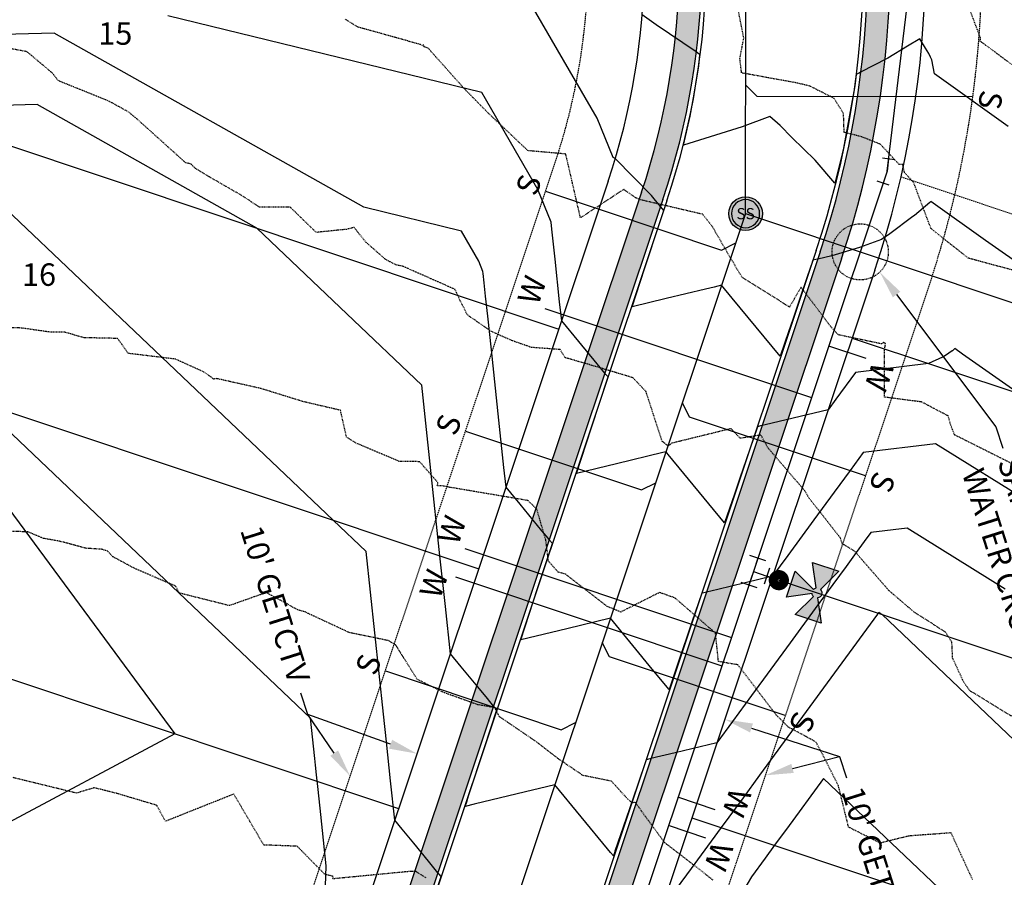
# Model space of a CAD drawing. Units: feet. Extents: x 2028458 to 2030912, y 13712247 to 13716932.
# Drawn here: x 2030261 to 2030436, y 13712985 to 13713138 of the extents above; entities that cross this region are included whole.
import ezdxf
from ezdxf.enums import TextEntityAlignment as Align

# ---------------------------------------------------------------- set-up
doc = ezdxf.new("R2010")
doc.units = ezdxf.units.FT
doc.header["$MEASUREMENT"] = 0
doc.linetypes.add('HIDDEN2', pattern=[0.1875, 0.125, -0.0625])
doc.linetypes.add('MP30004$0$HIDDEN', pattern=[0.375, 0.25, -0.125])
for name, color, linetype in [('CE-TOPO-MAJR', 37, 'HIDDEN2'), ('CE-TOPO-MINR', 39, 'HIDDEN2'), ('CP-ANNO-MISC', 51, 'Continuous'), ('CP-ESMT-ANNO', 51, 'Continuous'), ('CP-TOPO-MAJR', 5, 'Continuous'), ('CP-TOPO-MINR', 4, 'Continuous'), ('MP30004$0$CP-PROP-ANNO-3M-4', 51, 'Continuous'), ('MP30004$0$CP-PROP-LOTS-3M-4', 253, 'Continuous'), ('MP30004$0$CP-ROAD-CURB-BACK-3M-4', 253, 'Continuous'), ('MP30004$0$CP-ROAD-CURB-FACE-3M-4', 252, 'Continuous'), ('MP30004$0$CP-ROAD-RWAY-3M-4', 252, 'Continuous'), ('MP30004$0$CP-SSWR-ESMT-3M-4', 253, 'MP30004$0$HIDDEN'), ('MP30004$0$CP-SSWR-LATL-3M-4', 3, 'Continuous'), ('MP30004$0$CP-SSWR-MHOL-3M-4', 1, 'Continuous'), ('MP30004$0$CP-SSWR-PIPE-08-3M-4', 6, 'Continuous'), ('MP30004$0$CP-SWLK-OTLN-3M-4', 253, 'Continuous'), ('MP30004$0$CP-SWLK-PATT-3M-4', 253, 'Continuous'), ('MP30004$0$CP-UTIL-ESMT-3M-4', 253, 'MP30004$0$HIDDEN'), ('MP30004$0$CP-WATR-HYDT', 3, 'Continuous'), ('MP30004$0$CP-WATR-HYDT-3M-4', 3, 'Continuous'), ('MP30004$0$CP-WATR-PIPE-12-3M-4', 4, 'Continuous'), ('MP30004$0$CP-WATR-SRVC-3M-4', 3, 'Continuous'), ('MP30004$0$CP-WATR-STRC-3M-4', 3, 'Continuous')]:
    doc.layers.add(name, color=color, linetype=linetype)
doc.styles.add('MP30004$0$A_L80', font='Simplex.shx', dxfattribs={"height": 0.08})
doc.styles.add('MP30004$0$A_PD-080', font='Simplex.shx', dxfattribs={"height": 0.08})
doc.styles.add('MP30004$0$L60', font='Simplex.shx', dxfattribs={"height": 0.06})
doc.styles.add('PD-080', font='Simplex.shx', dxfattribs={"height": 0.08})
doc.styles.add('SIMPLEX', font='simplex.shx')
pattern_1 = [(49.99999999999999, (2031379.932657271, 13713545.23062545), (3.586300913003767, -0.3137606749129755), [0.375, -4.125]), (355, (2031379.932657271, 13713545.23062545), (-0.693756668065, 3.760960668500059), [0.3, -3.3]), (100.45144446, (2031380.231515676, 13713545.20447874), (2.89254423363556, 3.447199954843147), [0.3187009599999999, -3.505710559999999]), (46.18420000000001, (2031379.932657271, 13713546.23062545), (5.336206653357862, -0.8275964039653827), [0.5625, -6.1875]), (96.63563549, (2031380.377340996, 13713546.16165892), (4.673309728371142, 4.870593003872752), [0.47805171, -5.258568799999999]), (351.1841639899999, (2031379.932657271, 13713546.23062545), (4.673309725273866, 4.870593001349951), [0.45, -4.950000005]), (21, (2031380.432657271, 13713545.98062545), (2.984535260592308, -2.013094453326694), [0.375, -4.125]), (326.0000000000001, (2031380.432657271, 13713545.98062545), (1.216576659607909, 3.625750225234265), [0.3, -3.3]), (71.45144474, (2031380.681368541, 13713545.81286758), (4.201111883649856, 1.612655764031769), [0.31870095, -3.50571056]), (37.50000000000001, (2031379.932657271, 13713545.23062545), (0.06079927658645334, 1.664469269156557), [0, -3.26, 0, -3.35, 0, -3.3125]), (7.499999999999999, (2031379.932657271, 13713545.23062545), (1.315347687210743, 1.972058559411801), [0, -1.91, 0, -3.185, 0, -1.2625]), (327.5, (2031378.817657271, 13713545.23062545), (2.669112180862045, -0.1127743586718988), [0, -1.25, 0, -3.9, 0, -5.175]), (317.5, (2031378.317657271, 13713545.23062545), (2.915930846711931, 0.5005249116615886), [0, -1.625, 0, -2.59, 0, -3.675])]

# ---------------------------------------------------------------- blocks, each defined once
blk = doc.blocks.new('*U16')
at = {"linetype": 'Continuous', "flags": 128}
for points in [[(-2.25, 1.125), (-2.249999998137355, -1.124999998137355)], [(0, 0), (-2.25, 0)], [(2.204144962744903, -0.4510540502296285), (0, 0)], [(1.978600222304583, -1.553213099102327), (2.42968970318522, 0.651104998643071)]]:
    blk.add_lwpolyline(points, dxfattribs=at)
blk = doc.blocks.new('MP30004$0$FH 3M-4')
at = {"layer": 'MP30004$0$CP-WATR-HYDT-3M-4'}
h = blk.add_hatch(color=256, dxfattribs=at)
h.dxf.hatch_style = 1
edge = h.paths.add_edge_path()
edge.add_line((0.01596398702878005, 0.2463660057842326), (0.09813897853353509, 0.2873678534705623))
edge.add_line((0.09813897853514164, 0.2873678534775459), (0.09805731501760634, 0.1894686535874248))
edge.add_line((0.09805731501760448, 0.1894686535850965), (0.01595084209624822, 0.2306075380384595))
edge.add_arc((0.0001989471211875582, 0.2384999170426943), 0.01761850849294745, 1016.5172568437498, 1053.387154487863, ccw=False)
edge.add_line((0.008065035696166092, 0.2227348768577357), (0.04906688326557827, 0.1405598854488298))
edge.add_line((0.04906688326208581, 0.1405598854488326), (-0.04883231664969827, 0.1406415489895236))
edge.add_line((-0.04883231664504159, 0.1406415489895197), (-0.00769343195128052, 0.2227480219112575))
edge.add_arc((0.0001989468384962834, 0.2384999169311713), 0.01761850843906584, 926.5172575540471, 963.3871551997778, ccw=False)
edge.add_line((-0.01556609320661366, 0.2306338281874194), (-0.09774108456779558, 0.1896319806104004))
edge.add_line((-0.09774108456764814, 0.1896319806127286), (-0.09765942107622287, 0.2875311804283656))
edge.add_line((-0.09765942107564662, 0.2875311804213802), (-0.01555294810185316, 0.2463922958538863))
edge.add_arc((0.0001989469391335064, 0.2384999170312047), 0.01761850847898848, 746.5172575075997, 873.387155153284, ccw=False)
for p, q in [((0.000117283345420276, 0.1406007172191454), (4.170793261991435e-05, 0.04999998268364297)), ((-0.02995828163164027, 0.05002500744304854), (0.03004169745750247, 0.04997495792427031)), ((0, 0), (4.170793234429482e-05, 0.04999998266734508)), ((-0.04997495789903177, 0.03004169753387895), (-0.05002500736240328, -0.02995828159852915)), ((-0.04999998263225813, 4.170795254220039e-05), (0, 0)), ((0, 0), (0.0499999825932764, -4.170793155491736e-05)), ((0.0499749578170929, -0.03004169754778046), (0.05002500739650131, 0.0299582816543801))]:
    blk.add_line(p, q, dxfattribs=at)
at = {"layer": 'MP30004$0$CP-WATR-HYDT-3M-4', "extrusion": (-5.385241069009472e-09, 2.927662545014937e-09, 1), "elevation": 7.181544058671348e-05, "flags": 128}
blk.add_lwpolyline([(0.01596398702878005, 0.2463660057842326), (0.01596398702878005, 0.2463660057842326), (0.09813897853514164, 0.2873678534775459), (0.09805731501760448, 0.1894686535850965), (0.01595084209203009, 0.2306075380407914), (0.01595084209203009, 0.2306075380407914, -0.1622776601683793), (0.008065035696166092, 0.2227348768577357), (0.008065035696166092, 0.2227348768577357), (0.04906688326208581, 0.1405598854488326), (-0.04883231664504159, 0.1406415489895197), (-0.007693431953903769, 0.2227480219066031, -0.1622776601663028), (-0.01556609320661366, 0.2306338281874194), (-0.01556609320661366, 0.2306338281874194), (-0.09774108456764814, 0.1896319806127286), (-0.09765942107564662, 0.2875311804213802), (-0.01555294810184542, 0.2463922958631996), (-0.01555294810184542, 0.2463922958631996, -0.6180339887570647)], format="xyb", close=True, dxfattribs=at)
at = {"layer": 'MP30004$0$CP-WATR-HYDT-3M-4', "extrusion": (-3.500005656275791e-09, 3.83628382153633e-09, 1), "const_width": 0.03999999999999998, "elevation": 7.119705696730272e-05, "flags": 128}
blk.add_lwpolyline([(0.0160440649792416, 0.0965666647525611, -1), (-0.01588474052614721, 0.09443326893705888, -1)], format="xyb", close=True, dxfattribs=at)
blk = doc.blocks.new('MP30004$0$SWR MH 3M-4')
at = {"layer": 'MP30004$0$CP-SSWR-MHOL-3M-4'}
h = blk.add_hatch(color=254, dxfattribs=at)
h.dxf.hatch_style = 1
edge = h.paths.add_edge_path()
edge.add_arc((0, 0), 3, 0, 360)
blk.add_circle((0, 0), 3, dxfattribs=at)
for start, end in [(90, 270), (270, 90)]:
    blk.add_arc((0, 0), 2.500020000000001, start, end, dxfattribs=at)
at = {"layer": 'MP30004$0$CP-SSWR-MHOL-3M-4', "style": 'MP30004$0$L60'}
blk.add_text('SS', height=2, dxfattribs=at).set_placement((1.223270373884588e-10, 3.643597744940053e-05), align=Align.MIDDLE_CENTER)

msp = doc.modelspace()

# ---------------------------------------------------------------- hatches: boundary and pattern name
at = {"layer": 'MP30004$0$CP-SWLK-PATT-3M-4'}
h = msp.add_hatch(dxfattribs=at)
h.set_pattern_fill('AR-CONC', color=256, scale=0.5)
h.set_pattern_definition(pattern_1)
edge = h.paths.add_edge_path()
edge.add_arc((2030440.320389357, 13713886.76221231), 19.25000000839716, 107.5297570299289, 197.529757014834, ccw=False)
edge.add_line((2030434.522268573, 13713905.11825479), (2030432.489161288, 13713911.55478917))
edge.add_arc((2030440.32038958, 13713886.76221183), 26.00000052866081, 107.5297571741828, 122.4117775226836)
edge.add_line((2030426.384380436, 13713908.71187417), (2030426.786380695, 13713908.07871084))
edge.add_arc((2030440.32038935, 13713886.76221231), 25.25000000122862, 122.4117776559535, 182.6477363821407)
edge.add_arc((2030414.880792452, 13713882.16083893), 3.441762206357577, 86.39261004781585, 98.90286264238753)
edge.add_arc((2030440.320389427, 13713886.76221233), 26.00000008123076, 182.6477364183145, 197.5297570132081)
edge.add_line((2030415.527812497, 13713878.93098424), (2030416.242982983, 13713879.15688505))
edge.add_line((2030416.242982983, 13713879.15688505), (2030513.8181143, 13713570.24761546))
edge.add_arc((2031447.59237901, 13713865.19877254), 979.2499999982045, 197.5297570228286, 230.6065776155056)
edge.add_line((2030826.119397931, 13713108.42806996), (2030826.08282437, 13713116.23853595))
edge.add_arc((2031447.592379022, 13713865.19877255), 973.2500000133099, 197.5297570231685, 230.3130999334448, ccw=False)
edge.add_line((2030519.539478189, 13713572.05482194), (2030421.964346871, 13713880.96409153))
h = msp.add_hatch(dxfattribs=at)
h.set_pattern_fill('AR-CONC', color=256, scale=0.5)
h.set_pattern_definition([(49.99999999999999, (2030622.062150353, 13712818.61463176), (3.586300913003767, -0.3137606749129755), [0.375, -4.125]), (355, (2030622.062150353, 13712818.61463176), (-0.693756668065, 3.760960668500059), [0.3, -3.3]), (100.45144446, (2030622.361008758, 13712818.58848504), (2.89254423363556, 3.447199954843147), [0.3187009599999999, -3.505710559999999]), (46.18420000000001, (2030622.062150353, 13712819.61463176), (5.336206653357862, -0.8275964039653827), [0.5625, -6.1875]), (96.63563549, (2030622.506834078, 13712819.54566522), (4.673309728371142, 4.870593003872752), [0.47805171, -5.258568799999999]), (351.1841639899999, (2030622.062150353, 13712819.61463176), (4.673309725273866, 4.870593001349951), [0.45, -4.950000005]), (21, (2030622.562150353, 13712819.36463176), (2.984535260592308, -2.013094453326694), [0.375, -4.125]), (326.0000000000001, (2030622.562150353, 13712819.36463176), (1.216576659607909, 3.625750225234265), [0.3, -3.3]), (71.45144474, (2030622.810861623, 13712819.19687389), (4.201111883649856, 1.612655764031769), [0.31870095, -3.50571056]), (37.50000000000001, (2030622.062150353, 13712818.61463176), (0.06079927658645334, 1.664469269156557), [0, -3.26, 0, -3.35, 0, -3.3125]), (7.499999999999999, (2030622.062150353, 13712818.61463176), (1.315347687210743, 1.972058559411801), [0, -1.91, 0, -3.185, 0, -1.2625]), (327.5, (2030620.947150353, 13712818.61463176), (2.669112180862045, -0.1127743586718988), [0, -1.25, 0, -3.9, 0, -5.175]), (317.5, (2030620.447150353, 13712818.61463176), (2.915930846711931, 0.5005249116615886), [0, -1.625, 0, -2.59, 0, -3.675])])
edge = h.paths.add_edge_path()
edge.add_arc((2030649.342671649, 13712861.03844272), 52.75000000054786, 231.8153243142833, 264.8368631465499)
edge.add_arc((2030642.683276516, 13712787.33869742), 21.25000000058093, 0.26484986008591704, 84.83686314405492, ccw=False)
edge.add_line((2030663.933049487, 13712787.43692524), (2030664.345984563, 13712698.10605458))
edge.add_arc((2030643.096211593, 13712698.00782676), 21.24999999918751, -89.73515014241059, 0.2648498601004121, ccw=False)
edge.add_line((2030643.194439411, 13712676.75805379), (2030525.441342132, 13712676.21373598))
edge.add_arc((2030525.065765176, 13712757.46286792), 81.24999998702937, 251.5322102525078, 270.2648498596593, ccw=False)
edge.add_line((2030499.328082229, 13712680.39708968), (2030311.588345499, 13712743.09659043))
edge.add_arc((2030318.3197395, 13712763.25225551), 21.24999999951767, 161.5322102534163, 251.5322102567912, ccw=False)
edge.add_line((2030298.164074422, 13712769.98364951), (2030406.739612088, 13713095.08899506))
edge.add_arc((2030246.679918812, 13713148.54418272), 168.7499999991841, 341.5322102542552, 377.5297570228998)
edge.add_line((2030407.593278188, 13713199.37186489), (2030216.447776798, 13713804.51188799))
edge.add_line((2030216.447776798, 13713804.51188799), (2030216.848892698, 13713809.88209339))
edge.add_line((2030216.848892698, 13713809.88209339), (2030215.041686221, 13713815.60345728))
edge.add_arc((2030233.397728697, 13713821.40157806), 19.24999999929442, 107.52975702207041, 197.529757023392, ccw=False)
edge.add_line((2030227.599607917, 13713839.75762054), (2030346.794688939, 13713877.40775547))
edge.add_arc((2030352.59280972, 13713859.051713), 19.2499999995048, 17.529757023391994, 107.52975702537441, ccw=False)
edge.add_line((2030370.948852196, 13713864.84983378), (2030468.523983512, 13713555.94056418))
edge.add_arc((2031447.592378999, 13713865.19877253), 1026.749999986291, 197.5297570226956, 232.7708245116376)
edge.add_line((2030826.403868859, 13713047.67788757), (2030826.368394973, 13713055.25351256))
edge.add_arc((2031447.592379025, 13713865.19877255), 1020.75000001625, 197.5297570231973, 232.5119733765718, ccw=False)
edge.add_line((2030474.245347402, 13713557.74777066), (2030376.670216085, 13713866.65704025))
edge.add_line((2030376.670216085, 13713866.65704025), (2030377.385386571, 13713866.88294106))
edge.add_arc((2030352.592809718, 13713859.051713), 26.00000000089477, 17.52975702177039, 32.41177767408393)
edge.add_line((2030374.542471571, 13713872.98772191), (2030373.909308247, 13713872.58572166))
edge.add_arc((2030352.592809721, 13713859.051713), 25.24999999400895, 32.41177766760644, 92.64773645062162)
edge.add_line((2030351.426379082, 13713884.27475682), (2030351.391732632, 13713885.02395611))
edge.add_arc((2030352.592809266, 13713859.05171481), 25.99999813818141, 92.64773562501522, 107.5297572723703)
edge.add_line((2030344.761581652, 13713883.84428985), (2030344.987482423, 13713883.12911936))
edge.add_line((2030344.987482423, 13713883.12911936), (2030225.792401441, 13713845.47898443))
edge.add_line((2030225.792401441, 13713845.47898443), (2030225.566500631, 13713846.19415491))
edge.add_arc((2030233.397728699, 13713821.40157806), 25.99999999946927, 107.529757025453, 122.4117776693192)
edge.add_line((2030219.461719782, 13713843.35123992), (2030219.863720041, 13713842.71807659))
edge.add_arc((2030233.397728697, 13713821.40157806), 25.24999999870766, 122.4117776627145, 182.6477363654476)
edge.add_arc((2030234.12096599, 13713818.56466961), 25.9999999981061, 176.3162576286302, 191.0747336228213)
edge.add_line((2030208.605151845, 13713813.57035), (2030209.320322331, 13713813.79625081))
edge.add_line((2030209.320322331, 13713813.79625081), (2030403.779035596, 13713198.16706057))
edge.add_arc((2030246.679918813, 13713148.54418272), 164.7499999984566, -18.467789745041273, 17.52975702356872, ccw=False)
edge.add_line((2030402.945604544, 13713096.35608099), (2030294.370066877, 13712771.25073544))
edge.add_line((2030294.370066877, 13712771.25073544), (2030293.658690463, 13712771.48831406))
edge.add_arc((2030318.319739505, 13712763.25225551), 26.00000000437601, 161.5322102560168, 175.0135701368095)
edge.add_line((2030292.418141378, 13712765.51217026), (2030293.165302862, 13712765.44698041))
edge.add_arc((2030318.319739502, 13712763.25225551), 25.25000000064309, 175.0135701385287, 251.5322102544718)
edge.add_line((2030310.32125957, 13712739.30258289), (2030498.060996302, 13712676.60308214))
edge.add_arc((2030525.065765179, 13712757.46286792), 85.24999999666929, 251.5322102550435, 270.2648498600786)
edge.add_line((2030525.459832078, 13712672.21377872), (2030643.212929354, 13712672.75809653))
edge.add_line((2030643.212929354, 13712672.75809653), (2030643.216396219, 13712672.00810454))
edge.add_arc((2030643.096211594, 13712698.00782678), 26.00000001223646, 270.2648498575631, 283.7462097349116)
edge.add_line((2030649.274374106, 13712672.75252419), (2030649.09615788, 13712673.48104254))
edge.add_arc((2030643.096211597, 13712698.00782676), 25.24999999409231, 283.7462097369946, 346.7834899852247)
edge.add_arc((2030643.280989204, 13712701.22456349), 26.00000000397624, 339.7719928901672, 353.1599424083149)
edge.add_line((2030669.095933814, 13712698.12801138), (2030668.345941828, 13712698.12454452))
edge.add_line((2030668.345941828, 13712698.12454452), (2030667.933006752, 13712787.45541518))
edge.add_arc((2030642.683276516, 13712787.33869742), 25.24999999972515, 0.2648498588997509, 84.83686314380941)
edge.add_arc((2030649.342671652, 13712861.03844271), 48.75000000008799, 231.8153243106295, 264.8368631445045, ccw=False)
edge.add_line((2030619.205509976, 13712822.71985733), (2030616.732717223, 13712819.57576827))
h = msp.add_hatch(dxfattribs=at)
h.set_pattern_fill('AR-CONC', color=256, scale=0.5)
h.set_pattern_definition(pattern_1)
edge = h.paths.add_edge_path()
edge.add_arc((2030246.679918814, 13713148.54418272), 135.2499999986069, 341.5322102543748, 377.5297570228353)
edge.add_line((2030375.648996476, 13713189.28162872), (2030181.190283212, 13713804.91081896))
edge.add_line((2030181.190283212, 13713804.91081896), (2030181.905453698, 13713805.13671977))
edge.add_arc((2030157.112876845, 13713797.30549171), 26.00000000111678, 17.52975702161585, 32.41177767380892)
edge.add_line((2030179.062538698, 13713811.24150063), (2030178.429375374, 13713810.83950037))
edge.add_arc((2030157.112876846, 13713797.30549171), 25.2499999997715, 32.41177767933049, 92.64773637014868)
edge.add_arc((2030154.2759684, 13713796.58225441), 25.99999999991302, 86.31625763865533, 101.0747336336033)
edge.add_line((2030149.281648781, 13713822.09806856), (2030149.507549591, 13713821.38289807))
edge.add_line((2030149.507549591, 13713821.38289807), (2029949.259813476, 13713758.13067138))
edge.add_line((2029949.259813476, 13713758.13067138), (2029949.033912666, 13713758.84584186))
edge.add_arc((2029956.865140727, 13713734.05326501), 25.99999999914154, 107.5297570095389, 122.4117776527907)
edge.add_line((2029942.929131817, 13713756.00292687), (2029943.331132074, 13713755.36976354))
edge.add_arc((2029956.865140731, 13713734.05326501), 25.24999999920685, 122.4117776644986, 182.6477363654232)
edge.add_arc((2029957.588378025, 13713731.21635656), 25.99999999845812, 176.3162576245669, 191.0747336186945)
edge.add_line((2029932.072563879, 13713726.22203695), (2029932.787734365, 13713726.44793776))
edge.add_line((2029932.787734365, 13713726.44793776), (2030098.867327688, 13713200.66308689))
edge.add_arc((2029941.768210902, 13713151.04020905), 164.7500000013428, -18.467789745347886, 17.529757023251705, ccw=False)
edge.add_line((2030098.033896636, 13713098.85210732), (2030019.304519913, 13712863.11446536))
edge.add_line((2030019.304519913, 13712863.11446536), (2030018.593143499, 13712863.35204397))
edge.add_arc((2030043.254192542, 13712855.11598543), 26.00000000437601, 161.5322102560168, 175.0135701368095)
edge.add_line((2030017.352594414, 13712857.37590017), (2030018.099755898, 13712857.31071032))
edge.add_arc((2030043.254192538, 13712855.11598543), 25.25000000031929, 175.0135701469499, 238.0508503728611)
edge.add_arc((2030046.241188818, 13712853.90793279), 25.99999999717506, 231.0393532832166, 244.4273028212261)
edge.add_line((2030035.018133995, 13712830.45493639), (2030035.255712606, 13712831.1663128))
edge.add_line((2030035.255712606, 13712831.1663128), (2030234.44110868, 13712764.64430148))
edge.add_line((2030234.44110868, 13712764.64430148), (2030234.203530069, 13712763.93292507))
edge.add_arc((2030242.439588616, 13712788.59397411), 26.00000000091759, 251.532210248062, 265.0135701320068)
edge.add_line((2030240.179673865, 13712762.69237598), (2030240.244863714, 13712763.43953747))
edge.add_arc((2030242.439588614, 13712788.59397411), 25.25000000163161, 265.0135701371334, 328.0508503683253)
edge.add_arc((2030243.647641252, 13712791.58097039), 25.99999999613127, 321.0393532787172, 334.4273028139204)
edge.add_line((2030267.100637652, 13712780.35791556), (2030266.389261238, 13712780.59549418))
edge.add_line((2030266.389261238, 13712780.59549418), (2030374.964798905, 13713105.70083972))
edge = h.paths.add_edge_path(flags=16)
edge.add_arc((2030242.439588614, 13712788.59397411), 21.24999999988644, 251.5322102532185, 341.53221025381396, ccw=False)
edge.add_line((2030235.708194612, 13712768.43830903), (2030036.522798535, 13712834.96032035))
edge.add_arc((2030043.254192537, 13712855.11598543), 21.24999999988644, 161.5322102540128, 251.53221025381401, ccw=False)
edge.add_line((2030023.098527458, 13712861.84737943), (2030101.82790418, 13713097.58502139))
edge.add_arc((2029941.768210902, 13713151.04020905), 168.7500000018341, 341.5322102545557, 377.5297570232172)
edge.add_line((2030102.68157028, 13713201.86789121), (2029939.966393014, 13713717.00146964))
edge.add_line((2029939.966393014, 13713717.00146964), (2029940.367508909, 13713722.37167505))
edge.add_line((2029940.367508909, 13713722.37167505), (2029938.509098255, 13713728.25514423))
edge.add_arc((2029956.865140731, 13713734.05326501), 19.24999999951644, 107.5297570240528, 197.5297570231833, ccw=False)
edge.add_line((2029951.067019951, 13713752.40930749), (2030151.314756066, 13713815.66153418))
edge.add_arc((2030157.112876846, 13713797.30549171), 19.2499999995048, 17.529757023391994, 107.52975702537441, ccw=False)
edge.add_line((2030175.468919323, 13713803.10361249), (2030177.2761258, 13713797.3822486))
edge.add_line((2030177.2761258, 13713797.3822486), (2030180.689252494, 13713793.21684751))
edge.add_line((2030180.689252494, 13713793.21684751), (2030371.834753883, 13713188.07682441))
edge.add_arc((2030246.679918811, 13713148.54418272), 131.2500000008758, -18.467789745123184, 17.529757023305592, ccw=False)
edge.add_line((2030371.170791361, 13713106.96792565), (2030262.595253693, 13712781.86258011))

# ---------------------------------------------------------------- linework, layer by layer
at = {"layer": 'CE-TOPO-MAJR', "color": 37, "linetype": 'HIDDEN2', "lineweight": -3}
for points, elevation in [([(2030437.056499513, 13713129.67754223), (2030431.422797381, 13713133.85338787), (2030431.447720096, 13713134.46531253), (2030428.800721549, 13713141.51967159)], 1030), ([(2030383.901201825, 13712984.51539939), (2030380.392807268, 13712987.26308612), (2030375.3018001, 13712991.1622595), (2030370.017871682, 13712998.36748418), (2030369.544869207, 13712998.26489531), (2030368.66900605, 13712998.98281954), (2030365.805019255, 13713002.13612474), (2030360.716514005, 13713003.17008996), (2030356.388234463, 13713006.11427459), (2030352.672715714, 13713008.99386179), (2030345.8834665, 13713013.616076), (2030345.0477689, 13713015.2096802), (2030342.018707039, 13713015.75490108), (2030336.079686319, 13713017.87338499), (2030331.221391038, 13713020.26577769), (2030327.386248433, 13713026.41232507), (2030326.684918749, 13713026.81246535), (2030326.091569116, 13713027.16317862), (2030319.154659809, 13713028.58792311), (2030311.201510964, 13713032.29743311), (2030309.975769026, 13713032.63104713), (2030306.293404, 13713034.6896579), (2030304.3430725, 13713035.72471755), (2030304.07169304, 13713035.60181294), (2030297.831765766, 13713033.38583629), (2030288.932877454, 13713035.61587594), (2030288.25200415, 13713036.8800302), (2030281.003391143, 13713039.98770127), (2030277.0851061, 13713042.09591675), (2030276.18328615, 13713043.06050378), (2030275.214371462, 13713043.39988839), (2030272.254761271, 13713043.6011726), (2030267.741093646, 13713044.81713685), (2030264.7263388, 13713045.36207796), (2030261.9592018, 13713046.5172238), (2030251.1773692, 13713046.8517251)], 1035)]:
    msp.add_lwpolyline(points, dxfattribs=dict(at, elevation=elevation))
at = {"layer": 'CE-TOPO-MINR', "color": 39, "linetype": 'HIDDEN2', "lineweight": -3}
for points, elevation in [([(2030439.568914129, 13713092.45919134), (2030429.28697602, 13713095.22505828), (2030422.648895357, 13713100.51043737), (2030419.560024474, 13713108.7225045), (2030417.945971454, 13713110.45612575), (2030417.625577253, 13713111.88252846), (2030416.9722162, 13713111.91878462), (2030413.63664925, 13713115.5167295), (2030410.324049167, 13713116.81880267), (2030407.204673647, 13713117.62787265), (2030407.0905366, 13713120.9709899), (2030405.411120713, 13713123.67521766), (2030401.078086086, 13713125.87194197), (2030398.466570775, 13713126.47025795), (2030388.952337351, 13713128.19904017), (2030388.649126231, 13713130.76736764), (2030389.3508547, 13713134.40364343), (2030388.114454071, 13713140.67624399)], 1031), ([(2030437.754319986, 13713058.31117288), (2030426.858271544, 13713063.7746015), (2030426.180840224, 13713065.50607227), (2030425.729061754, 13713067.14374559), (2030420.983807145, 13713069.63514308), (2030414.383711713, 13713070.49525995), (2030414.409637779, 13713079.03040883), (2030414.564306925, 13713080.05286834), (2030414.264613129, 13713080.25383106), (2030413.903837522, 13713079.96271015), (2030406.163434575, 13713081.5909631), (2030404.886132064, 13713082.96592317), (2030399.533061571, 13713090.062403), (2030397.473301948, 13713086.53447002), (2030389.04246895, 13713091.80436575), (2030386.310797748, 13713096.44429233), (2030383.759070925, 13713100.85840467), (2030382.039135728, 13713103.03556044), (2030371.08941745, 13713105.59070903), (2030370.068568259, 13713105.99042562), (2030367.98889045, 13713107.47765476), (2030360.2925823, 13713102.4111686), (2030357.67380385, 13713113.76837678), (2030350.9487719, 13713114.35708795), (2030343.9698079, 13713120.9643221), (2030339.636344064, 13713125.3750718), (2030333.169510623, 13713132.62707366), (2030332.377593656, 13713132.88220145), (2030332.430646576, 13713133.1475929), (2030332.132610733, 13713133.07786253), (2030331.961829391, 13713133.21796736), (2030320.602357848, 13713136.3939012), (2030318.3721237, 13713137.8071849)], 1032), ([(2030439.927367912, 13713011.93078955), (2030429.589654918, 13713018.22156468), (2030428.476671625, 13713019.79337596), (2030426.5038363, 13713024.04584876), (2030426.371555752, 13713026.88091128), (2030425.2458447, 13713028.6719684), (2030419.7226837, 13713032.17789764), (2030415.1252356, 13713036.1098993), (2030409.052046471, 13713043.08873256), (2030406.893940684, 13713044.36692776), (2030406.506975873, 13713045.48187688), (2030400.941799185, 13713052.55115538), (2030400.203115938, 13713053.82416021), (2030393.688597641, 13713061.42267632), (2030392.39303845, 13713063.7445964), (2030388.718336934, 13713063.16495942), (2030387.075706086, 13713064.88336139), (2030376.556216213, 13713062.29826361), (2030375.8785648, 13713061.80593355), (2030375.0550915, 13713062.47947571), (2030374.836989913, 13713062.59794989), (2030371.952964228, 13713071.47270996), (2030369.627394755, 13713073.94584645), (2030361.58980279, 13713076.36374129), (2030357.572637229, 13713077.52038616), (2030356.652608771, 13713078.96653853), (2030351.58010143, 13713079.34024721), (2030348.102352418, 13713080.54929482), (2030344.428506555, 13713082.19238716), (2030340.181028324, 13713085.12619676), (2030338.913296265, 13713087.63822284), (2030337.981699185, 13713089.66754801), (2030328.639527777, 13713093.80877621), (2030327.570137313, 13713093.98869806), (2030325.645725594, 13713094.97813101), (2030322.119940208, 13713098.06735335), (2030320.643791869, 13713099.91279523), (2030320.02407115, 13713100.697544), (2030318.662058038, 13713100.35771612), (2030313.270024606, 13713099.8137706), (2030308.649518757, 13713104.30506194), (2030303.194695491, 13713104.28785122), (2030300.306931927, 13713106.21545158), (2030294.233172291, 13713109.72150205), (2030291.746487, 13713111.2093307), (2030291.022236914, 13713111.97679448), (2030290.042516819, 13713112.21345971), (2030281.063821582, 13713120.29538487), (2030279.841765129, 13713121.26723073), (2030276.406016315, 13713123.17008163), (2030267.411410569, 13713126.8053149), (2030266.224775309, 13713128.2788987), (2030261.807442672, 13713131.98299496), (2030258.968889612, 13713132.49481136)], 1033), ([(2030430.056977545, 13712984.61368374), (2030426.227525599, 13712992.94069365), (2030418.706308414, 13712992.38284671), (2030413.854659278, 13712991.19118333), (2030413.673155455, 13712991.17259459), (2030413.594170766, 13712991.1189188), (2030413.2215787, 13712991.32046821), (2030407.990377047, 13712993.96023507), (2030406.181761445, 13713001.33502306), (2030403.549165439, 13713006.56180005), (2030402.189380965, 13713009.09821132), (2030400.393684043, 13713010.10690811), (2030397.300372555, 13713011.75675997), (2030395.192889344, 13713013.84455234), (2030388.303629083, 13713022.84421595), (2030384.8367541, 13713023.44068708), (2030384.318951803, 13713028.49203306), (2030377.12566566, 13713034.7352212), (2030374.3549725, 13713035.73156576), (2030367.457237584, 13713032.25236863), (2030365.01938572, 13713033.25541412), (2030357.603415542, 13713039.00813385), (2030356.303643426, 13713039.35784266), (2030354.585141612, 13713041.32549168), (2030354.134869, 13713045.0147462), (2030352.534597, 13713050.5523541), (2030350.946306203, 13713052.0873025), (2030337.060398206, 13713054.43889705), (2030335.669022006, 13713054.70180939), (2030334.81325155, 13713054.70743534), (2030334.930624441, 13713055.28727655), (2030331.682334769, 13713059.00532932), (2030328.05143557, 13713059.06880165), (2030320.384260577, 13713062.29742735), (2030318.670692967, 13713063.39750037), (2030317.593432786, 13713068.15156167), (2030311.025008236, 13713069.67640464), (2030303.424681106, 13713072.03041651), (2030295.530324588, 13713073.80130575), (2030295.047856218, 13713073.70901734), (2030293.418715675, 13713074.90399317), (2030288.25333771, 13713077.25789327), (2030279.839597272, 13713078.27499718), (2030277.9296941, 13713080.94344563), (2030271.99257385, 13713081.0675408), (2030268.478555516, 13713082.05665629), (2030265.705933874, 13713082.09142912), (2030260.84767954, 13713082.79483439), (2030258.774827215, 13713082.85884527)], 1034), ([(2030332.810638436, 13712984.94392984), (2030331.050737031, 13712986.04482719), (2030330.030130865, 13712986.08024186), (2030316.258014362, 13712984.75825434), (2030316.3151074, 13712985.18245523), (2030314.786612306, 13712985.57660422), (2030309.893133497, 13712990.55833332), (2030303.944433314, 13712990.77933727), (2030298.6120984, 13712999.8437351), (2030286.442638639, 13712994.99856373), (2030284.90943601, 13712997.84106137), (2030277.720900441, 13712999.98081722), (2030273.785378575, 13713000.96767614), (2030270.612723931, 13713000.01607208), (2030259.282913575, 13713002.78923575)], 1036)]:
    msp.add_lwpolyline(points, dxfattribs=dict(at, elevation=elevation))
at = {"layer": 'CP-ANNO-MISC'}
msp.add_line((2030434.213252233, 13713065.20682494), (2030435.418056551, 13713061.39258235), dxfattribs=at)
msp.add_lwpolyline([(2030416.535705684, 13713088.75221507), (2030434.213252233, 13713065.20682494)], dxfattribs=at)
at = {"layer": 'CP-ANNO-MISC', "linetype": 'HIDDEN2', "ltscale": 0.55}
msp.add_circle((2030410.058616055, 13713096.34567864), 4.999999999999999, dxfattribs=at)
at = {"layer": 'CP-ANNO-MISC'}
msp.add_solid([(2030415.869290489, 13713088.25187995), (2030413.533694958, 13713092.75070624), (2030417.202120878, 13713089.25255019)], dxfattribs=at)
at = {"layer": 'CP-ESMT-ANNO'}
for p, q in [((2030311.764802777, 13713014.00886311), (2030310.559996143, 13713017.82310497)), ((2030406.393047666, 13713006.55705275), (2030407.597849668, 13713002.74280942))]:
    msp.add_line(p, q, dxfattribs=at)
for points in [[(2030316.48924394, 13713007.13684979), (2030311.764802777, 13713014.00886311)], [(2030326.499819915, 13713008.72128613), (2030311.764802777, 13713014.00886311)], [(2030390.719017684, 13713011.60523147), (2030406.393047666, 13713006.55705275)], [(2030398.02211261, 13713004.41910188), (2030406.393047666, 13713006.55705275)]]:
    msp.add_lwpolyline(points, dxfattribs=at)
for points in [[(2030390.463546922, 13713010.81202334), (2030385.959768918, 13713013.13805604), (2030390.974488447, 13713012.3984396)], [(2030326.781283509, 13713009.50564745), (2030331.20598787, 13713007.03250456), (2030326.21835632, 13713007.9369248)], [(2030317.175948715, 13713007.60895253), (2030319.321860373, 13713003.01662114), (2030315.802539165, 13713006.66474705)], [(2030398.228327873, 13713003.61168643), (2030393.177619906, 13713003.1818103), (2030397.815897348, 13713005.22651733)]]:
    msp.add_solid(points, dxfattribs=at)
at = {"layer": 'CP-TOPO-MAJR', "color": 5, "linetype": 'Continuous', "lineweight": -3, "elevation": 1035}
msp.add_lwpolyline([(2030435.875838331, 13713036.32665221), (2030418.411580543, 13713047.17080562), (2030411.95768125, 13713046.3833527), (2030410.79024124, 13713044.7889759), (2030409.355957799, 13713042.83017013), (2030407.551536696, 13713040.36586609), (2030405.212472304, 13713037.17139789), (2030402.059820296, 13713032.86581032), (2030397.579735864, 13713026.74734377), (2030390.710273069, 13713017.36569507), (2030387.36210556, 13713012.79309131), (2030384.571965969, 13713008.98258818), (2030377.119819558, 13713007.18831391), (2030372.820504327, 13713006.15315567), (2030372.191649263, 13713006.00174447), (2030371.96064128, 13713005.94612402), (2030370.470882849, 13713001.56622783), (2030369.646103095, 13712999.14137181), (2030368.398175467, 13712995.47245922), (2030366.425876055, 13712989.67389047), (2030366.325468085, 13712989.37869061), (2030366.14410619, 13712988.84548585), (2030365.655640855, 13712989.43747673), (2030365.093378598, 13712990.11890508), (2030355.711882226, 13713001.4887196), (2030349.04962116, 13712999.88462824), (2030341.380831444, 13712998.03819214), (2030339.775753756, 13712997.65173307), (2030340.048333984, 13712998.48320675), (2030340.386417988, 13712999.51449194), (2030343.163536594, 13713007.98576313), (2030345.402588469, 13713014.81572553), (2030344.978114207, 13713015.33016304), (2030344.839698687, 13713015.4979144), (2030343.740723398, 13713016.82980696), (2030342.025249776, 13713018.90885876), (2030339.051762165, 13713022.51254854), (2030337.146871664, 13713024.8211623), (2030336.247664056, 13713033.23611931), (2030335.28490343, 13713042.24581764), (2030334.680379316, 13713047.90307009), (2030334.265509825, 13713051.78549823), (2030332.035586315, 13713072.65354951), (2030318.701998754, 13713085.34324521), (2030302.701693681, 13713100.57088004), (2030263.599687805, 13713122.56470213), (2030257.306091703, 13713122.39347227)], dxfattribs=at)
at = {"layer": 'CP-TOPO-MINR', "color": 4, "linetype": 'Continuous', "lineweight": -3}
for points, elevation in [([(2030501.579985258, 13713049.96584488), (2030432.334332032, 13713098.37969657), (2030422.649454592, 13713105.33397161), (2030422.549212231, 13713105.2508786), (2030422.428246809, 13713105.16485281), (2030419.717873446, 13713102.84856484), (2030419.394147475, 13713102.6429587), (2030415.355030097, 13713099.58684365), (2030413.858066737, 13713098.55035093), (2030409.932265544, 13713097.12829627), (2030404.995002138, 13713095.67164301), (2030402.517830807, 13713095.07520749), (2030402.142939051, 13713094.98494375), (2030401.65796776, 13713094.86817585), (2030401.396045583, 13713094.09812352), (2030401.356071474, 13713093.98059947), (2030399.39094406, 13713088.20311642), (2030398.135844434, 13713084.51311813), (2030397.318236678, 13713082.10934781), (2030395.841432669, 13713077.76753768), (2030387.285507981, 13713088.13680851), (2030385.409208706, 13713090.41077141), (2030384.076756492, 13713090.08995314), (2030382.542998549, 13713089.72066592), (2030375.549062328, 13713088.0367162), (2030369.473080236, 13713086.57378489), (2030371.692662094, 13713093.34435631), (2030374.445631842, 13713101.74196427), (2030374.807864704, 13713102.84691269), (2030375.099914948, 13713103.73777735), (2030374.869264507, 13713104.01731194), (2030374.537025166, 13713104.41996622), (2030373.403267505, 13713105.79401294), (2030372.915401305, 13713106.3852777), (2030366.480287786, 13713112.97463416), (2030366.344895576, 13713113.01180048), (2030366.077357638, 13713113.15731226), (2030363.248953079, 13713120.16685226), (2030346.330026849, 13713149.35089313)], 1032), ([(2030438.346526184, 13713071.08394372), (2030428.285191955, 13713078.11843499), (2030426.87798754, 13713079.12888521), (2030426.863422411, 13713079.11681186), (2030426.845846239, 13713079.10431239), (2030426.452031306, 13713078.76775773), (2030426.404994199, 13713078.73788333), (2030425.818113896, 13713078.29383243), (2030425.079568207, 13713077.78246571), (2030424.676843692, 13713077.59736426), (2030422.221994119, 13713076.46905892), (2030409.216215543, 13713074.88219834), (2030405.737013137, 13713070.13063978), (2030404.370183622, 13713068.26395606), (2030393.129655104, 13713065.55754236), (2030392.61872198, 13713065.43452355), (2030392.605888203, 13713065.43143353), (2030392.33210096, 13713065.365513), (2030391.784526487, 13713065.23367196), (2030391.758858933, 13713065.22749191), (2030389.750923657, 13713059.32415356), (2030388.639263988, 13713056.05586936), (2030387.678216275, 13713053.23038495), (2030385.942323843, 13713048.12685374), (2030375.885359734, 13713060.3152949), (2030375.510099879, 13713060.77008747), (2030375.243609437, 13713060.70592382), (2030374.936857848, 13713060.63206638), (2030366.715915272, 13713058.65268688), (2030359.573971409, 13713056.93310095), (2030362.182953594, 13713064.89149192), (2030365.200806122, 13713074.09709341), (2030364.825546267, 13713074.55188599), (2030364.63791634, 13713074.77928228), (2030360.022220126, 13713080.37323102), (2030356.945089317, 13713084.10253019), (2030356.584678171, 13713087.47532672), (2030355.776018732, 13713095.04291662), (2030355.202605675, 13713100.40902582), (2030355.072734345, 13713101.6243866), (2030352.7310523, 13713107.42769855), (2030342.717810245, 13713124.69988601), (2030286.849975055, 13713138.38507126)], 1033), ([(2030436.383472109, 13713118.64095816), (2030423.306173611, 13713128.03117822), (2030422.776547921, 13713130.50583886), (2030422.585113907, 13713131.02405505), (2030422.290996389, 13713131.65486014), (2030421.69429228, 13713132.60607514), (2030420.65928099, 13713134.25600222), (2030418.492764552, 13713132.94473939), (2030414.9946212, 13713130.82752244), (2030414.842526573, 13713130.75000117), (2030410.114418009, 13713128.34012656), (2030409.910644596, 13713128.2243467), (2030409.315496268, 13713127.92264809), (2030409.142787606, 13713126.39297025), (2030409.047256858, 13713125.54689236), (2030408.519136218, 13713122.62972296), (2030407.100379667, 13713114.79290417), (2030406.543492239, 13713112.57275159), (2030405.53854782, 13713108.56640404), (2030402.042975126, 13713112.64668408), (2030397.869934695, 13713116.73492153), (2030395.798198973, 13713118.85003891), (2030393.953257709, 13713120.43090664), (2030389.062749302, 13713118.5878882), (2030378.593643082, 13713115.34725972), (2030379.832304328, 13713120.52990556), (2030380.490982593, 13713124.41514652), (2030381.347938863, 13713129.47015222), (2030381.548446459, 13713131.4433979), (2030381.387237588, 13713131.55309131), (2030380.849970505, 13713131.9578483), (2030373.752074086, 13713136.76229989), (2030371.253797969, 13713138.52167049)], 1031), ([(2030458.186449123, 13713040.61894585), (2030423.43084699, 13713062.1998848), (2030410.586948397, 13713060.63277552), (2030408.263627189, 13713057.45980784), (2030405.409261133, 13713053.56159041), (2030401.818284483, 13713048.65738139), (2030397.163314751, 13713042.30007339), (2030394.471074796, 13713038.62327212), (2030384.725960259, 13713036.27691345), (2030382.719613154, 13713035.79383961), (2030381.988087875, 13713035.61770821), (2030381.859750107, 13713035.58680796), (2030380.110903253, 13713030.4451907), (2030379.142683541, 13713027.59862058), (2030378.038195871, 13713024.35142208), (2030376.043215017, 13713018.48616979), (2030373.062579587, 13713022.09852231), (2030365.610991053, 13713031.12940353), (2030357.882768216, 13713029.26865756), (2030349.674862583, 13713027.292417), (2030352.673245094, 13713036.43862752), (2030355.301697296, 13713044.45640947), (2030354.803401423, 13713045.06031437), (2030354.738807514, 13713045.13859834), (2030354.225952379, 13713045.7601482), (2030353.425398022, 13713046.73037237), (2030349.536991146, 13713051.44288978), (2030347.045980491, 13713054.46184625), (2030346.670150686, 13713057.97893354), (2030345.768159153, 13713066.41994305), (2030344.434780367, 13713078.8979571), (2030343.789597083, 13713084.93570584), (2030343.409104377, 13713088.49642945), (2030343.158141103, 13713090.84499184), (2030342.980185327, 13713092.51033607), (2030342.939880431, 13713092.887517), (2030342.213151521, 13713094.68854485), (2030339.105593642, 13713100.04887889), (2030321.767299962, 13713104.29600535), (2030266.676214761, 13713135.28325266), (2030250.700163116, 13713134.84859226)], 1034), ([(2030333.653828094, 13712979.53289874), (2030335.503479643, 13712985.17504159), (2030335.152826992, 13712985.6000117), (2030334.940589861, 13712985.85723046), (2030333.255494417, 13712987.89946572), (2030330.625101531, 13712991.08734514), (2030328.566533184, 13712993.58220729), (2030327.247762838, 13712995.18047836), (2030326.494175895, 13713002.2326893), (2030325.752439996, 13713009.1739959), (2030325.226481813, 13713014.09601331), (2030322.136477489, 13713043.01286558), (2030316.269698962, 13713048.59633168), (2030284.560003452, 13713078.77473525), (2030258.135257194, 13713103.9234049)], 1036), ([(2030314.511351954, 13712970.79169508), (2030315.048575604, 13712987.06436867), (2030314.070764494, 13712996.21491231), (2030313.597630085, 13713000.64259472), (2030313.318602101, 13713003.25379203), (2030313.134562367, 13713004.97607111), (2030313.004061464, 13713006.19732355), (2030312.237368662, 13713013.37218163), (2030253.036239889, 13713069.71443051)], 1037), ([(2030246.008848881, 13713067.61356707), (2030288.103621255, 13713010.55972855), (2030255.855472915, 13712993.37203116)], 1037), ([(2030448.593297909, 13712998.8331902), (2030413.974456022, 13713031.78025465), (2030413.56522754, 13713032.03435858), (2030413.392314096, 13713032.14172643), (2030413.328414103, 13713032.13392987), (2030413.316855291, 13713032.11814396), (2030413.302654465, 13713032.09874985), (2030413.284788909, 13713032.0743508), (2030413.261629856, 13713032.0427224), (2030413.23041548, 13713032.00009282), (2030413.186058208, 13713031.93951394), (2030413.118043725, 13713031.84662633), (2030392.147941952, 13713003.20768701), (2030389.210952908, 13712999.19663108), (2030385.33412737, 13712993.90203726), (2030379.980415913, 13712986.59045531), (2030374.672857143, 13712979.34190424)], 1036), ([(2030427.542461304, 13712979.80570629), (2030414.451302607, 13712992.26468025), (2030403.542003693, 13713002.64715854), (2030396.933778345, 13712993.6222827), (2030396.022298986, 13712992.37747224), (2030394.819146233, 13712990.73432244), (2030393.157649574, 13712988.4652108), (2030390.714272134, 13712985.12828192), (2030378.352929667, 13712964.24530683)], 1037)]:
    msp.add_lwpolyline(points, dxfattribs=dict(at, elevation=elevation))
at = {"layer": 'MP30004$0$CP-PROP-LOTS-3M-4'}
for p, q in [((2030238.094800085, 13713122.14766525), (2030356.450133895, 13713082.62049603)), ((2030408.626800422, 13713081.00945017), (2030569.38327873, 13713027.32155698)), ((2030228.375190855, 13713077.95048905), (2030342.195417184, 13713039.93791116)), ((2030100.300247815, 13713073.28048207), (2030327.940700474, 13712997.25532628)), ((2030394.372083711, 13713038.32686529), (2030508.19231004, 13713000.3142874)), ((2030380.117367001, 13712995.64428042), (2030493.93759333, 13712957.63170252))]:
    msp.add_line(p, q, dxfattribs=at)
at = {"layer": 'MP30004$0$CP-ROAD-CURB-BACK-3M-4'}
for p, q in [((2030374.964798905, 13713105.70083972), (2030266.389261238, 13712780.59549418)), ((2030402.945604544, 13713096.35608099), (2030294.370066877, 13712771.25073544))]:
    msp.add_line(p, q, dxfattribs=at)
for centre, radius in [((2030246.679918811, 13713148.54418272), 164.75), ((2030246.679918812, 13713148.54418272), 135.25)]:
    msp.add_arc(centre, radius, 341.5322102545113, 17.52975702301571, dxfattribs=at)
at = {"layer": 'MP30004$0$CP-ROAD-CURB-FACE-3M-4'}
for p, q in [((2030375.67617532, 13713105.46326111), (2030267.100637652, 13712780.35791556)), ((2030402.23422813, 13713096.5936596), (2030293.658690463, 13712771.48831406))]:
    msp.add_line(p, q, dxfattribs=at)
for centre, radius in [((2030246.679918811, 13713148.54418272), 164), ((2030246.679918812, 13713148.54418272), 136)]:
    msp.add_arc(centre, radius, 341.5322102545113, 17.52975702301571, dxfattribs=at)
at = {"layer": 'MP30004$0$CP-ROAD-RWAY-3M-4'}
for p, q in [((2030365.242654572, 13713108.94774741), (2030256.667116905, 13712783.84240187)), ((2030412.667748877, 13713093.1091733), (2030304.09221121, 13712768.00382775))]:
    msp.add_line(p, q, dxfattribs=at)
for centre, radius, start in [((2030246.679918812, 13713148.54418272), 175, 341.532210254577), ((2030246.679918811, 13713148.54418272), 125, 341.532210254513)]:
    msp.add_arc(centre, radius, start, 17.52975702306105, dxfattribs=at)
at = {"layer": 'MP30004$0$CP-SSWR-ESMT-3M-4'}
msp.add_line((2030417.32220684, 13713109.73426728), (2030532.4714459, 13713071.27783858), dxfattribs=at)
at = {"layer": 'MP30004$0$CP-SSWR-LATL-3M-4', "flags": 128}
for points in [[(2030430.038217492, 13713123.95283658), (2030391.704087842, 13713124.02312146), (2030389.707758158, 13713126.02678505)], [(2030354.092473383, 13713107.12950329), (2030385.393035608, 13713096.67604435), (2030387.923582355, 13713097.93950515)], [(2030410.984460913, 13713056.5004429), (2030379.683898681, 13713066.95390182), (2030378.420437866, 13713069.48444856)], [(2030339.837756693, 13713064.44691854), (2030371.138318918, 13713053.9934596), (2030373.668865665, 13713055.2569204)], [(2030396.729744203, 13713013.81785803), (2030365.42918197, 13713024.27131695), (2030364.165721155, 13713026.80186369)], [(2030325.583039967, 13713021.76433354), (2030356.883602192, 13713011.3108746), (2030359.414148939, 13713012.5743354)]]:
    msp.add_lwpolyline(points, dxfattribs=at)
at = {"layer": 'MP30004$0$CP-SSWR-PIPE-08-3M-4'}
for q in [(2030389.831200118, 13713193.35335617), (2030300.019495972, 13712834.73023176), (2030580.152262265, 13713039.53944847)]:
    msp.add_line((2030389.665825505, 13713103.15626552), q, dxfattribs=at)
at = {"layer": 'MP30004$0$CP-SWLK-OTLN-3M-4'}
for p, q in [((2030371.170791361, 13713106.96792565), (2030262.595253693, 13712781.86258011)), ((2030406.739612089, 13713095.08899506), (2030298.164074422, 13712769.98364951))]:
    msp.add_line(p, q, dxfattribs=at)
for centre, radius in [((2030246.679918811, 13713148.54418272), 168.75), ((2030246.679918812, 13713148.54418272), 131.25)]:
    msp.add_arc(centre, radius, 341.5322102545113, 17.52975702301571, dxfattribs=at)
at = {"layer": 'MP30004$0$CP-UTIL-ESMT-3M-4', "flags": 128}
msp.add_lwpolyline([(2030826.540209206, 13713018.5617769, -0.1593160885884021), (2030446.353698443, 13713548.93763909), (2030347.272561753, 13713862.61471192, 0.4142135626486171), (2030346.017800025, 13713863.26707149), (2030231.590522222, 13713827.12294195, 0.4142135623716217), (2030228.328724379, 13713820.84913331), (2030423.088638721, 13713204.26638243, -0.1583734675786623), (2030422.152767737, 13713089.94145847), (2030313.57723007, 13712764.83611292, 0.4142135623735432), (2030316.735882089, 13712758.50974608), (2030504.475618816, 13712695.81024533, 0.08191907106596752), (2030525.366226739, 13712692.46356237), (2030643.119324021, 13712693.00788018, 0.4142135623770341), (2030648.096158174, 13712698.03093919), (2030647.678579504, 13712788.36636556, 0.3863563793386435), (2030643.135073932, 13712793.32237571, -2.259220714829394), (2030717.341945158, 13712861.35277174), (2030719.43593114, 13712408.35761147)], format="xyb", dxfattribs=at)
msp.add_lwpolyline([(2030356.33939335, 13713183.18230686), (2030161.579479007, 13713799.76505774, 0.4142135623715923), (2030155.305670369, 13713803.02685559), (2029955.057934257, 13713739.7746289, 0.4142135623729706), (2029951.796136413, 13713733.50082026), (2030118.176930813, 13713206.76240875, -0.1583734675791412), (2030117.24105983, 13713092.4374848), (2030038.511683106, 13712856.69984283, 0.4142135623720141), (2030041.670335124, 13712850.37347599), (2030240.855731202, 13712783.85146468, 0.4142135623742217), (2030247.182098045, 13712787.0101167), (2030355.757635711, 13713112.11546224, 0.1583734675789491), (2030356.33939335, 13713183.18230686)], format="xyb", close=True, dxfattribs=at)
at = {"layer": 'MP30004$0$CP-WATR-PIPE-12-3M-4'}
for p, q in [((2030414.849626001, 13713110.6912944), (2030419.260988312, 13713147.13142329)), ((2030414.849626001, 13713110.6912944), (2030391.052327106, 13713039.43556547)), ((2030391.052327106, 13713039.43556548), (2030299.466914605, 13712765.20337821))]:
    msp.add_line(p, q, dxfattribs=at)
at = {"layer": 'MP30004$0$CP-WATR-SRVC-3M-4'}
for points in [[(2030353.972989446, 13713086.25221123), (2030401.398083723, 13713070.41363706)], [(2030411.103944871, 13713077.37773497), (2030404.46443168, 13713079.59513535)], [(2030339.718272736, 13713043.56962636), (2030387.143367013, 13713027.73105219)], [(2030338.033048447, 13713038.52359632), (2030385.458142732, 13713022.68502217)], [(2030384.279735738, 13712997.05859525), (2030377.640222546, 13712999.27599563)], [(2030382.594511449, 13712992.01256522), (2030375.954998259, 13712994.2299656)]]:
    msp.add_lwpolyline(points, dxfattribs=at)

# ---------------------------------------------------------------- block references
at = {"layer": 'MP30004$0$CP-SSWR-MHOL-3M-4'}
msp.add_blockref('MP30004$0$SWR MH 3M-4', (2030389.665825505, 13713103.15626552), dxfattribs=at)
at = {"layer": 'MP30004$0$CP-WATR-HYDT', "xscale": 49.99999999999999, "yscale": 49.99999999999999, "zscale": 49.99999999999999, "rotation": 251.5800040822224}
msp.add_blockref('MP30004$0$FH 3M-4', (2030391.052327107, 13713039.43556548), dxfattribs=at)
at = {"layer": 'MP30004$0$CP-WATR-STRC-3M-4', "xscale": -1, "rotation": 251.532210268678}
msp.add_blockref('*U16', (2030414.849626001, 13713110.6912944), dxfattribs=at)

# ---------------------------------------------------------------- texts
at = {"layer": 'CP-ANNO-MISC', "insert": (2030444.647912193, 13713062.21061368), "char_height": 4, "attachment_point": 1, "rotation": 287.5297570295502, "style": 'PD-080'}
msp.add_mtext('{\\L\\C131;CAUTION!\\l\\P}SANITARY SEWER/\\PWATER CROSSING', dxfattribs=at)
at = {"layer": 'CP-ESMT-ANNO', "char_height": 4, "style": 'SIMPLEX'}
for insert, attachment_point, rotation in [((2030312.227974886, 13713020.4473727), 3, 287.52979181874815), ((2030410.470633599, 13713001.55283181), 1, 287.52972222222223)]:
    msp.add_mtext("10' GETCTV", dxfattribs=dict(at, insert=insert, attachment_point=attachment_point, rotation=rotation))
at = {"layer": 'MP30004$0$CP-PROP-ANNO-3M-4', "char_height": 4, "attachment_point": 5, "style": 'MP30004$0$A_PD-080'}
for s, insert in [('15', (2030277.532959342, 13713134.69810901)), ('16', (2030263.957605805, 13713091.78863702))]:
    msp.add_mtext(s, dxfattribs=dict(at, insert=insert))
at = {"layer": 'MP30004$0$CP-SSWR-LATL-3M-4', "style": 'MP30004$0$A_L80'}
for rotation, p in [(259.8946321440051, (2030430.03821749, 13713123.95283658)), (69.06556115705601, (2030354.092473383, 13713107.12950329)), (69.06556115705601, (2030339.837756693, 13713064.44691854)), (249.065561256733, (2030410.984460911, 13713056.5004429)), (69.06556115705601, (2030325.583039967, 13713021.76433354)), (249.065561256733, (2030396.729744201, 13713013.81785803))]:
    msp.add_text('S', height=3.999999999999997, rotation=rotation, dxfattribs=at).set_placement(p, align=Align.BOTTOM_CENTER)
at = {"layer": 'MP30004$0$CP-WATR-SRVC-3M-4', "style": 'MP30004$0$A_PD-080'}
for rotation, p in [(71.53225609874944, (2030353.972989448, 13713086.25221123)), (251.5322561325557, (2030411.103944869, 13713077.37773497)), (71.53225609874944, (2030339.718272738, 13713043.56962635)), (251.5322561325557, (2030382.594511447, 13712992.01256522))]:
    msp.add_text('W', height=3.999999999999997, rotation=rotation, dxfattribs=at).set_placement(p, align=Align.BOTTOM_LEFT)
for rotation, p in [(71.53225589629791, (2030338.033048449, 13713038.52359632)), (251.532255896298, (2030384.279735737, 13712997.05859526))]:
    msp.add_text('W', height=3.999999999999997, rotation=rotation, dxfattribs=at).set_placement(p, align=Align.BOTTOM_RIGHT)

doc.saveas('drawing.dxf')
